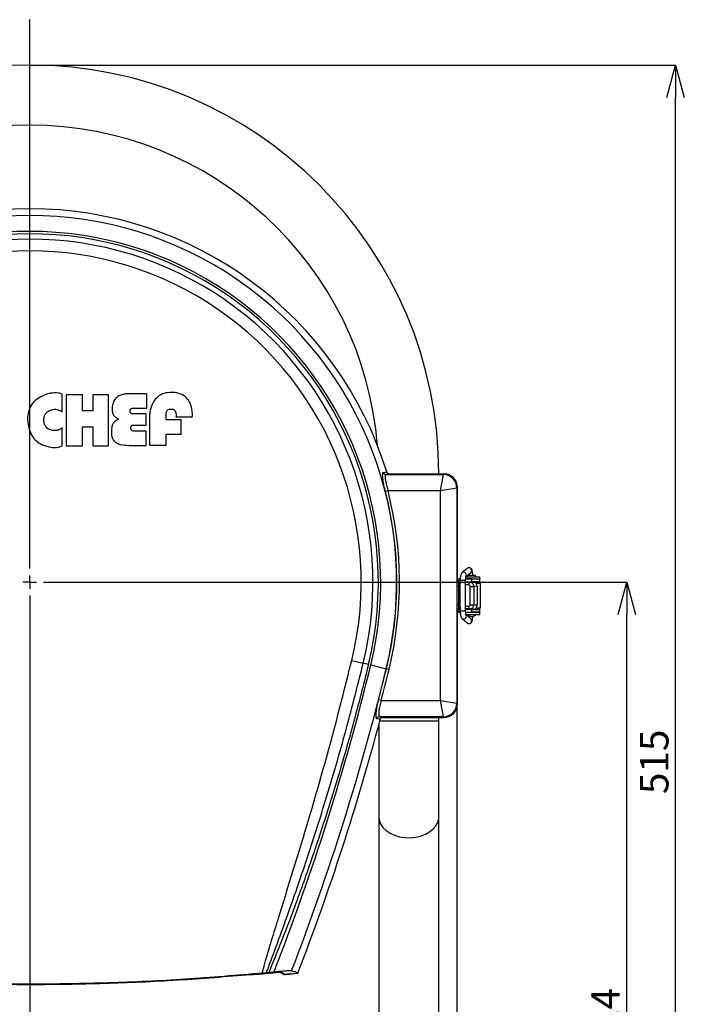
# Model space of a CAD drawing. Units: millimetres. Extents: x 9 to 586, y 15 to 411.
# Drawn here: x 101 to 183, y 131 to 252 of the extents above; entities that cross this region are included whole.
import ezdxf

# ---------------------------------------------------------------- set-up
doc = ezdxf.new("R2010")
doc.units = ezdxf.units.MM
doc.header["$PDSIZE"] = -1
doc.linetypes.add('CENTERX2', pattern=[20.32, 12.7, -2.54, 2.54, -2.54])
doc.layers.add('SLD-0', color=179, linetype='Continuous')
doc.layers.add('SUNPOU', color=7, linetype='Continuous')
doc.styles.add('SLDTEXTSTYLE0', font='TXT', dxfattribs={"width": 0.7, "bigfont": 'bigfont'})
doc.dimstyles.new('SLDDIMSTYLE0', dxfattribs={"dimtxt": 3.5, "dimasz": 4, "dimexe": 0, "dimexo": 0.0625, "dimgap": 0.875, "dimtad": 3, "dimdec": 0, "dimlfac": 3, "dimrnd": 1e-09, "dimzin": 12, "dimdsep": 46, "dimtxsty": 'SLDTEXTSTYLE0', "dimblk1": 'OPEN30', "dimblk2": 'OPEN30', "dimsah": 1, "dimcen": 0.09, "dimadec": 0, "dimazin": 3, "dimtfac": 1, "dimtdec": 0, "dimtofl": 0, "dimtmove": 0, "dimatfit": 3, "dimldrblk": 'OPEN30', "dimfxl": 1, "dimfrac": 2, "dimtolj": 1, "dimtzin": 12, "dimarcsym": 0})
doc.dimstyles.new('SLDDIMSTYLE1', dxfattribs={"dimtxt": 3.5, "dimasz": 4, "dimexe": 0, "dimexo": 0.0625, "dimgap": 0.875, "dimtad": 3, "dimlfac": 3, "dimrnd": 1e-09, "dimzin": 12, "dimdsep": 46, "dimtxsty": 'SLDTEXTSTYLE0', "dimblk1": 'OPEN30', "dimblk2": 'OPEN30', "dimsah": 1, "dimcen": 0.09, "dimadec": 0, "dimazin": 3, "dimtfac": 1, "dimtofl": 0, "dimtmove": 0, "dimatfit": 3, "dimldrblk": 'OPEN30', "dimfxl": 1, "dimfrac": 2, "dimtolj": 1, "dimtzin": 12, "dimarcsym": 0})

# ---------------------------------------------------------------- blocks, each defined once
blk = doc.blocks.new('_OPEN30')
at = {"color": 0, "linetype": 'ByBlock', "lineweight": -2}
for p, q in [((-1, 0.267949), (0, 0)), ((0, 0), (-1, -0.267949)), ((0, 0), (-1, 0))]:
    blk.add_line(p, q, dxfattribs=at)
blk = doc.blocks.new('_D')
at = {"layer": 'Defpoints', "color": 0}
for p in [(49.73, 167.96), (154.91, 167.96), (154.91, 58.88)]:
    blk.add_point(p, dxfattribs=at)
at = {"layer": 'SUNPOU', "color": 0, "lineweight": -2}
for p, q in [((49.73, 167.89), (49.73, 58.88)), ((154.91, 167.89), (154.91, 58.88)), ((53.73, 58.88), (150.91, 58.88))]:
    blk.add_line(p, q, dxfattribs=at)
at = {"layer": 'SUNPOU', "color": 0, "lineweight": -2, "xscale": 4, "yscale": 4, "zscale": 4, "rotation": 180}
blk.add_blockref('_OPEN30', (49.73, 58.88), dxfattribs=at)
at = {"layer": 'SUNPOU', "color": 0, "lineweight": -2, "xscale": 4, "yscale": 4, "zscale": 4}
blk.add_blockref('_OPEN30', (154.91, 58.88), dxfattribs=at)
at = {"layer": 'SUNPOU', "color": 0, "insert": (102.32, 63.25), "char_height": 3.5, "attachment_point": 2, "style": 'SLDTEXTSTYLE0'}
blk.add_mtext('\\A1;316', dxfattribs=at)
blk = doc.blocks.new('_D_2')
at = {"layer": 'Defpoints', "color": 0}
for p in [(102.32, 246.58), (181.85, 246.58), (148.99, 74.88)]:
    blk.add_point(p, dxfattribs=at)
at = {"layer": 'SUNPOU', "color": 0, "lineweight": -2}
for p, q in [((102.38, 246.58), (181.85, 246.58)), ((181.85, 78.88), (181.85, 242.58)), ((149.05, 74.88), (181.85, 74.88))]:
    blk.add_line(p, q, dxfattribs=at)
at = {"layer": 'SUNPOU', "color": 0, "lineweight": -2, "xscale": 4, "yscale": 4, "zscale": 4}
for p, rotation in [((181.85, 246.58), 90), ((181.85, 74.88), 270)]:
    blk.add_blockref('_OPEN30', p, dxfattribs=dict(at, rotation=rotation))
at = {"layer": 'SUNPOU', "color": 0, "insert": (177.47, 160.73), "char_height": 3.5, "attachment_point": 2, "rotation": 90, "style": 'SLDTEXTSTYLE0'}
blk.add_mtext('\\A1;515', dxfattribs=at)
blk = doc.blocks.new('_D_3')
at = {"layer": 'Defpoints', "color": 0}
for p in [(160.56, 182.88), (175.85, 182.88), (148.99, 74.88)]:
    blk.add_point(p, dxfattribs=at)
at = {"layer": 'SUNPOU', "color": 0, "lineweight": -2}
for p, q in [((160.63, 182.88), (175.85, 182.88)), ((175.85, 78.88), (175.85, 178.88)), ((149.05, 74.88), (175.85, 74.88))]:
    blk.add_line(p, q, dxfattribs=at)
at = {"layer": 'SUNPOU', "color": 0, "lineweight": -2, "xscale": 4, "yscale": 4, "zscale": 4}
for p, rotation in [((175.85, 182.88), 90), ((175.85, 74.88), 270)]:
    blk.add_blockref('_OPEN30', p, dxfattribs=dict(at, rotation=rotation))
at = {"layer": 'SUNPOU', "color": 0, "insert": (171.47, 128.88), "char_height": 3.5, "attachment_point": 2, "rotation": 90, "style": 'SLDTEXTSTYLE0'}
blk.add_mtext('\\A1;324', dxfattribs=at)
blk = doc.blocks.new('SW_CENTERMARKSYMBOL_0')
at = {"layer": 'SLD-0', "color": 0}
for p, q in [((0, 1.67), (0, 69.3)), ((0, 0), (-0.83, 0)), ((0, 0), (0, 0.83)), ((0, 0), (0, -0.83)), ((0, 0), (0.83, 0)), ((1.67, 0), (58.24, 0)), ((0, -1.67), (0, -107.6))]:
    blk.add_line(p, q, dxfattribs=at)

msp = doc.modelspace()

# ---------------------------------------------------------------- linework, layer by layer
at = {"color": 7, "linetype": 'Continuous', "lineweight": 25}
for p, q in [((106.312, 203.8493), (106.307, 206.052)), ((108.795, 205.9657), (106.8089, 205.9657)), ((106.8089, 205.9657), (106.8089, 199.6884)), ((108.795, 203.9795), (108.795, 205.9657)), ((110.0718, 205.9657), (110.0718, 203.9795)), ((112.0227, 205.9657), (110.0718, 205.9657)), ((112.0227, 199.6884), (112.0227, 205.9657)), ((116.7155, 206.0776), (114.545, 206.0776)), ((116.7155, 204.3121), (116.7155, 206.0776)), ((110.0718, 203.9795), (108.795, 203.9795)), ((115.1666, 204.3121), (116.7155, 204.3121)), ((113.214, 202.981), (113.214, 202.8942)), ((116.657, 203.6033), (115.1666, 203.6033)), ((116.657, 202.2285), (116.657, 203.6033)), ((117.0758, 203.2398), (117.0758, 199.7468)), ((119.0972, 202.8674), (119.0972, 203.595)), ((120.977, 202.8674), (119.0972, 202.8674)), ((120.3386, 203.2398), (122.3074, 203.2398)), ((120.977, 201.0943), (120.977, 202.8674)), ((106.312, 199.6548), (106.312, 201.9191)), ((108.795, 201.9936), (110.0718, 201.9936)), ((108.795, 199.6884), (108.795, 201.9936)), ((110.0718, 201.9936), (110.0718, 199.6884)), ((115.1666, 202.2285), (116.657, 202.2285)), ((116.657, 201.4905), (115.1666, 201.4905)), ((116.657, 199.7253), (116.657, 201.4905)), ((119.0972, 201.0943), (120.977, 201.0943)), ((119.0972, 199.7468), (119.0972, 201.0943)), ((106.8089, 199.6884), (108.795, 199.6884)), ((110.0718, 199.6884), (112.0227, 199.6884)), ((114.545, 199.7253), (116.657, 199.7253)), ((117.0758, 199.7468), (119.0972, 199.7468)), ((146.5941, 196.2131), (146.1672, 196.1369)), ((146.1672, 196.1369), (153.2461, 196.1369)), ((146.5941, 196.2131), (153.3223, 196.2131)), ((152.9128, 194.1372), (153.2461, 196.1369)), ((153.2461, 196.1369), (153.3223, 196.2131)), ((146.4296, 194.1372), (146.1123, 194.0562)), ((152.9128, 194.1372), (146.4296, 194.1372)), ((154.9125, 194.4705), (152.9128, 194.1372)), ((152.9128, 168.2891), (152.9128, 194.1372)), ((154.9887, 194.5467), (154.9125, 194.4705)), ((154.9125, 194.4705), (154.9125, 167.9558)), ((154.9887, 183.2131), (154.9887, 194.5467)), ((156.1781, 184.5675), (155.5348, 184.0034)), ((154.9693, 183.1937), (154.9887, 183.2131)), ((155.322, 183.5465), (155.322, 183.2631)), ((155.322, 183.5465), (155.329, 183.5465)), ((155.329, 183.5465), (155.3307, 183.5465)), ((155.9808, 183.2798), (157.722, 183.2798)), ((156.722, 183.2631), (155.9941, 183.2631)), ((156.0249, 183.5465), (157.722, 183.5465)), ((156.0476, 183.5663), (156.6177, 184.0662)), ((156.1984, 183.6985), (156.1993, 183.6579)), ((156.1993, 183.6579), (156.1993, 183.5465)), ((156.1993, 183.2798), (156.1993, 183.2631)), ((156.1994, 183.6579), (156.222, 183.6579)), ((156.222, 183.6798), (156.222, 183.5465)), ((157.222, 183.6798), (156.222, 183.6798)), ((156.3887, 183.2798), (156.3887, 183.2631)), ((156.722, 183.2631), (156.722, 182.9298)), ((157.0554, 183.2631), (157.0554, 183.2798)), ((157.222, 183.5465), (157.222, 183.6798)), ((157.4768, 183.2798), (157.4768, 183.2631)), ((157.722, 183.2798), (157.722, 183.5465)), ((157.722, 183.316), (157.7258, 183.2798)), ((157.722, 182.9298), (157.722, 183.2631)), ((157.7258, 182.7131), (157.7258, 183.2798)), ((154.9319, 180.0902), (154.9319, 182.3361)), ((155.113, 182.3361), (154.9319, 182.3361)), ((154.9448, 183.0903), (154.9592, 183.1046)), ((155.113, 182.3361), (155.113, 180.0902)), ((155.113, 182.3361), (155.294, 182.3361)), ((155.1352, 182.8108), (155.1209, 182.7965)), ((155.294, 182.3361), (155.294, 180.0902)), ((155.3112, 182.517), (155.2969, 182.5027)), ((155.322, 182.8798), (155.3026, 182.8604)), ((155.3112, 179.9092), (155.3112, 182.517)), ((155.322, 182.8798), (155.322, 182.9298)), ((155.322, 182.9298), (155.3221, 182.9298)), ((155.3221, 182.8798), (155.322, 182.8798)), ((155.3221, 183.0938), (155.3221, 182.6485)), ((155.5969, 183.0938), (155.3221, 183.0938)), ((155.9887, 183.0938), (155.5969, 183.0938)), ((155.9888, 179.3324), (155.9888, 183.0938)), ((155.9888, 182.9298), (156.722, 182.9298)), ((156.9761, 182.868), (155.9888, 182.878)), ((156.3903, 182.5221), (155.9888, 182.5261)), ((156.0278, 182.8607), (156.557, 182.8553)), ((156.1993, 182.9298), (156.1993, 182.8758)), ((156.3887, 182.9298), (156.3887, 182.8739)), ((156.5334, 180.0709), (156.5334, 182.3554)), ((156.5334, 182.3554), (156.9887, 182.3554)), ((156.557, 182.8553), (156.9761, 182.868)), ((157.722, 182.9298), (156.722, 182.9298)), ((157.4054, 182.368), (156.9887, 182.3554)), ((156.9887, 182.3554), (156.9887, 180.0709)), ((157.0554, 182.8588), (157.0554, 182.9298)), ((157.8097, 182.7131), (157.2857, 182.7131)), ((157.4054, 182.368), (157.4054, 180.0583)), ((157.4768, 182.9298), (157.4768, 182.7131)), ((157.8097, 179.7131), (157.8097, 182.7131)), ((155.113, 180.0902), (154.9319, 180.0902)), ((155.113, 180.0902), (155.294, 180.0902)), ((155.1209, 179.6297), (155.1352, 179.6154)), ((155.2969, 179.9235), (155.3112, 179.9092)), ((155.3026, 179.5658), (155.322, 179.5465)), ((155.3221, 179.7778), (155.3221, 179.3324)), ((155.9888, 179.9001), (156.3903, 179.9042)), ((156.9761, 179.5582), (155.9888, 179.5483)), ((156.557, 179.5709), (156.0278, 179.5656)), ((156.5334, 180.0709), (156.9887, 180.0709)), ((156.9761, 179.5582), (156.557, 179.5709)), ((156.9887, 180.0709), (157.4054, 180.0583)), ((157.0554, 179.4965), (157.0554, 179.5675)), ((157.2857, 179.7131), (157.8097, 179.7131)), ((157.4768, 179.7131), (157.4768, 179.4965)), ((157.7258, 179.1465), (157.7258, 179.7131)), ((154.9592, 179.3216), (154.9448, 179.3359)), ((154.9887, 179.2132), (154.9693, 179.2325)), ((154.9887, 167.8795), (154.9887, 179.2132)), ((155.3221, 179.5465), (155.322, 179.5465)), ((155.322, 179.4965), (155.322, 179.5465)), ((155.3221, 179.4965), (155.322, 179.4965)), ((155.322, 179.1631), (155.322, 178.8798)), ((155.322, 178.8798), (155.329, 178.8798)), ((155.3221, 179.3324), (155.5969, 179.3324)), ((155.329, 178.8798), (155.3307, 178.8798)), ((155.5348, 178.4229), (156.1781, 177.8588)), ((155.5969, 179.3324), (155.9888, 179.3324)), ((156.722, 179.4965), (155.9888, 179.4965)), ((157.722, 179.1465), (155.989, 179.1465)), ((155.9938, 179.1631), (156.722, 179.1631)), ((156.0249, 178.8798), (157.722, 178.8798)), ((156.6177, 178.36), (156.0486, 178.859)), ((156.1993, 179.5504), (156.1993, 179.4965)), ((156.1993, 179.1631), (156.1993, 179.1465)), ((156.1993, 178.8273), (156.1993, 178.7683)), ((156.2847, 178.7683), (156.1994, 178.7683)), ((156.3887, 179.5523), (156.3887, 179.4965)), ((156.3887, 179.1631), (156.3887, 179.1465)), ((156.722, 179.4965), (156.722, 179.1631)), ((156.722, 179.4965), (157.722, 179.4965)), ((157.722, 179.1631), (156.722, 179.1631)), ((157.0554, 179.1465), (157.0554, 179.1631)), ((157.4768, 179.1631), (157.4768, 179.1465)), ((157.722, 179.1631), (157.722, 179.4965)), ((157.722, 178.8798), (157.722, 179.1465)), ((157.7258, 179.1465), (157.722, 179.1228)), ((141.9719, 173.2353), (143.3808, 172.8926)), ((144.0243, 172.7361), (143.3808, 172.8926)), ((144.3075, 172.6672), (146.2157, 172.203)), ((146.2357, 172.1982), (146.2157, 172.203)), ((146.5538, 172.1208), (146.2357, 172.1982)), ((145.595, 168.2891), (145.2779, 168.3706)), ((145.595, 168.2891), (152.9128, 168.2891)), ((153.2461, 166.2894), (152.9128, 168.2891)), ((152.9128, 168.2891), (154.9125, 167.9558)), ((154.9125, 167.9558), (154.9887, 167.8795)), ((153.2461, 166.2894), (145.3796, 166.2894)), ((145.3796, 166.2894), (145.8047, 166.2131)), ((145.8047, 166.2131), (153.3223, 166.2131)), ((152.6887, 165.7833), (152.6887, 166.2131)), ((153.3223, 166.2131), (153.2461, 166.2894)), ((145.2887, 165.2393), (145.2887, 153.9982)), ((145.434, 165.7833), (152.6887, 165.7833)), ((152.6887, 153.9982), (152.6887, 165.7833)), ((145.2887, 153.9982), (145.2887, 105.1531)), ((152.6887, 105.1531), (152.6887, 153.9982)), ((131.4618, 134.7388), (130.9546, 134.693)), ((131.7428, 134.7648), (131.4618, 134.7388)), ((133.5913, 134.5138), (133.0871, 134.8089)), ((133.3029, 134.8045), (133.7069, 134.5684)), ((135.1354, 134.6797), (135.322, 134.7003)), ((129.5718, 134.4947), (129.8248, 134.5162)), ((129.8248, 134.5162), (130.5815, 134.5822)), ((133.6527, 134.5474), (133.5913, 134.5138)), ((134.3363, 134.6144), (134.3456, 134.6022)), ((134.4486, 134.6146), (134.4555, 134.6057))]:
    msp.add_line(p, q, dxfattribs=at)
at = {"color": 7, "linetype": 'Continuous', "lineweight": 25, "flags": 128}
for points in [[(156.389, 184.6463), (156.2641, 184.6212), (156.1781, 184.5675)], [(155.7457, 184.0822), (155.6208, 184.0571), (155.5355, 184.0039)], [(156.722, 183.2631), (157.0641, 183.2631), (157.3648, 183.2631), (157.5881, 183.2631), (157.7069, 183.2631), (157.722, 183.2631)], [(155.9888, 182.8502), (155.9956, 182.8534), (156.0278, 182.8607)], [(156.3903, 182.5221), (156.3939, 182.5865), (156.4037, 182.6484), (156.4192, 182.7057), (156.44, 182.756), (156.4651, 182.7974), (156.4938, 182.8285), (156.5247, 182.8481), (156.557, 182.8553)], [(156.0278, 179.5656), (155.9956, 179.5728), (155.9888, 179.576)], [(156.557, 179.5709), (156.5247, 179.5782), (156.4938, 179.5977), (156.4651, 179.6288), (156.44, 179.6703), (156.4192, 179.7206), (156.4037, 179.7778), (156.3939, 179.8398), (156.3903, 179.9042)], [(155.5359, 178.4219), (155.6208, 178.3691), (155.7457, 178.3441)], [(156.1781, 177.8588), (156.2641, 177.805), (156.389, 177.7799)], [(145.2887, 153.9982), (145.3482, 153.5311), (145.5246, 153.0789), (145.8125, 152.6563), (146.2023, 152.2769), (146.6818, 151.9527), (147.2354, 151.6943), (147.8453, 151.51), (148.492, 151.4056), (149.1547, 151.3846), (149.812, 151.4475), (150.4429, 151.5925), (151.027, 151.8147), (151.5456, 152.1072), (151.9821, 152.4604), (152.3223, 152.8631), (152.5554, 153.3022), (152.6738, 153.7637), (152.6887, 153.9982)], [(134.0721, 134.591), (134.0734, 134.5911), (134.0747, 134.5913), (134.0761, 134.5914), (134.0774, 134.5915), (134.0788, 134.5917), (134.0801, 134.5918), (134.0814, 134.592), (134.0828, 134.5921)]]:
    msp.add_lwpolyline(points, dxfattribs=at)
at = {"color": 7, "linetype": 'Continuous', "lineweight": 25}
for centre, radius, start, end in [((102.322, 196.2131), 50.3667, 0, 180), ((102.322, 196.2131), 42.9667, 4.609915, 175.390085), ((102.322, 182.8798), 46, 17.155225, 162.844775), ((102.322, 182.8798), 45.1736, 346.328819, 193.671181), ((102.322, 182.8798), 43.2096, 346.328819, 193.671181), ((102.322, 182.8798), 42.9182, 346.328819, 193.671181), ((102.322, 182.8798), 42.2559, 346.328819, 193.671181), ((102.322, 182.8798), 40.8059, 346.328819, 193.671181), ((146.1692, 196.4682), 0.3314, 196.800764, 269.647946), ((153.2455, 194.4699), 1.667, 0.020437, 89.979563), ((102.322, 182.8798), 45.5215, 346.328819, 14.317696), ((102.322, 182.8798), 45.194, 346.328819, 14.317696), ((156.391, 184.312), 0.3343, 312.680217, 90.347241), ((155.7478, 183.748), 0.3342, 311.891885, 90.358133), ((155.2783, 183.0904), 0.3334, 180.020556, 241.831031), ((155.2926, 183.1047), 0.3334, 180.020556, 241.831031), ((155.3027, 183.1938), 0.3334, 180.020437, 269.979563), ((154.9635, 182.5026), 0.3334, 0.020556, 61.831031), ((154.9778, 182.5169), 0.3334, 0.020556, 61.831031), ((155.2783, 179.3358), 0.3334, 118.168969, 179.979444), ((155.2926, 179.3215), 0.3334, 118.168969, 179.979444), ((155.3027, 179.2324), 0.3334, 90.020437, 179.979563), ((154.9635, 179.9236), 0.3334, 298.168969, 359.979444), ((154.9778, 179.9093), 0.3334, 298.168969, 359.979444), ((155.7465, 178.68), 0.336, 269.858047, 31.98393), ((156.722, 179.4923), 0.8458, 226.713744, 313.22896), ((156.3931, 178.1135), 0.3335, 269.305615, 47.666928), ((-144.4817, 242.9125), 297.2096, 338.67462, 346.328819), ((-144.4817, 242.9125), 299.1736, 338.850217, 346.328819), ((-144.4817, 242.9125), 299.194, 345.573235, 346.328819), ((-144.4817, 242.9125), 299.5215, 345.573235, 346.328819), ((153.2455, 167.9564), 1.667, 270.020437, 359.979563), ((145.3817, 165.9578), 0.3316, 90.362404, 165.509388), ((-144.4817, 242.9125), 300, 338.856351, 345.138083), ((102.322, 432.8798), 299.6331, 275.411814, 275.724453), ((102.322, 432.8798), 299.5633, 275.636229, 275.758339), ((102.322, 432.8798), 300, 276.148836, 276.279446), ((102.322, 432.8798), 300, 275.982848, 276.148836)]:
    msp.add_arc(centre, radius, start, end, dxfattribs=at)
for centre, major_axis, ratio, start_param, end_param in [((153.3218, 194.5462), (-1.1789, -1.1789), 0.99969546, 2.35634678, 3.92683852), ((155.3221, 183.2132), (0.2358, 0.2358), 0.99969546, 2.35634678, 3.92683852), ((155.2969, 182.3361), (0, 0.1667), 0.01745506, 0.01745329, 1.57079633), ((155.6778, 182.5168), (0.3667, 0), 0.03332331, 2.84614895, 3.12413936), ((156.389, 182.3554), (0, 0.1667), 0.86592647, 4.71238898, 6.27445899), ((156.5557, 182.3554), (-0.0101, 0.4999), 0.86597045, 4.69493945, 6.25700947), ((156.9724, 182.368), (0, 0.5001), 0.86592647, 4.71238898, 6.27445899), ((155.2969, 180.0902), (0, 0.1667), 0.01745506, 1.57079633, 3.12413936), ((155.6778, 179.9094), (0.3667, 0), 0.03332331, 3.15904595, 3.43703636), ((156.389, 180.0709), (0, 0.1667), 0.86592647, 3.15031897, 4.71238898), ((156.5557, 180.0709), (0.0101, 0.4999), 0.86597045, 3.1677685, 4.72983851), ((156.9724, 180.0583), (0, 0.5001), 0.86592647, 3.15031897, 4.71238898), ((155.3221, 179.2131), (0.2358, -0.2358), 0.99969546, 2.35634678, 3.92683852), ((153.3218, 167.88), (1.1789, -1.1789), 0.99969546, 5.49793944, 7.06843118)]:
    msp.add_ellipse(centre, major_axis=major_axis, ratio=ratio, start_param=start_param, end_param=end_param, dxfattribs=at)
for points, knots in [([(119.718, 206.2546), (119.4276, 206.2346), (118.8444, 206.1943), (118.0835, 205.7856), (117.4883, 205.0962), (117.1891, 204.3534), (117.084, 203.7363), (117.0538, 203.4201), (117.0708, 203.281), (117.0758, 203.2398)], [0, 0, 0, 0, 0.19209506, 0.38580145, 0.55524633, 0.79013487, 0.90694676, 0.97239663, 1, 1, 1, 1]), ([(122.3074, 203.2398), (122.3073, 203.236), (122.3071, 203.2304), (122.3073, 203.2242), (122.3077, 203.2217), (122.308, 203.2209), (122.3081, 203.2206), (122.3083, 203.2204), (122.3084, 203.2203), (122.3085, 203.2203), (122.3087, 203.2203), (122.3089, 203.2204), (122.3093, 203.2209), (122.3104, 203.223), (122.312, 203.2288), (122.3163, 203.2493), (122.327, 203.329), (122.348, 203.6514), (122.3045, 204.2925), (122.0486, 205.0847), (121.5304, 205.7213), (120.8363, 206.1265), (120.1989, 206.2462), (119.8004, 206.2532), (119.718, 206.2546)], [0, 0, 0, 0, 0.00244926, 0.00367476, 0.00398123, 0.00413472, 0.00418562, 0.0042368, 0.00426635, 0.00429617, 0.00432238, 0.00436189, 0.00443934, 0.00472892, 0.00587711, 0.00836529, 0.01831767, 0.05813777, 0.21813169, 0.43367025, 0.58718313, 0.74084487, 0.94639276, 1, 1, 1, 1]), ([(104.541, 206.0809), (104.3296, 206.0058), (103.9073, 205.8558), (103.2324, 205.4784), (102.5741, 204.8855), (102.1062, 203.9495), (102.0216, 203.1101), (102.0656, 202.61), (102.0766, 202.485)], [0, 0, 0, 0, 0.14033273, 0.28039011, 0.48235757, 0.68532119, 0.92130611, 1, 1, 1, 1]), ([(106.307, 206.052), (106.1543, 206.0994), (105.6846, 206.2454), (105.0739, 206.18), (104.6456, 206.1003), (104.541, 206.0809)], [0, 0, 0, 0, 0.26698259, 0.82104499, 1, 1, 1, 1]), ([(114.545, 206.0776), (114.3696, 206.0754), (114.0197, 206.0709), (113.5049, 205.9495), (113.0379, 205.6921), (112.6692, 205.2499), (112.5028, 204.7794), (112.4607, 204.4686), (112.4474, 204.3699)], [0, 0, 0, 0, 0.1728989, 0.34494606, 0.5171615, 0.69002877, 0.90160508, 1, 1, 1, 1]), ([(104.6283, 201.736), (104.5458, 201.7884), (104.3595, 201.9067), (104.1503, 202.2386), (104.0289, 202.676), (104.0474, 203.1513), (104.2059, 203.5742), (104.4281, 203.8291), (104.5882, 203.9273), (104.6283, 203.9519)], [0, 0, 0, 0, 0.1108845, 0.25050599, 0.43632923, 0.6250446, 0.78510895, 0.94610761, 1, 1, 1, 1]), ([(104.6283, 203.9519), (104.7943, 204.0296), (105.1001, 204.1728), (105.5996, 204.1779), (106.0003, 204.0496), (106.2204, 203.9081), (106.312, 203.8493)], [0, 0, 0, 0, 0.30454622, 0.56126558, 0.81751596, 1, 1, 1, 1]), ([(112.4474, 204.3699), (112.4439, 204.1788), (112.4379, 203.8559), (112.6234, 203.4343), (112.8883, 203.1521), (113.1092, 203.0361), (113.214, 202.981)], [0, 0, 0, 0, 0.33255866, 0.56229899, 0.79234084, 1, 1, 1, 1]), ([(114.6606, 203.9501), (114.6635, 203.9968), (114.6685, 204.0765), (114.7199, 204.1788), (114.7997, 204.2528), (114.938, 204.3086), (115.0672, 204.3168), (115.1531, 204.3128), (115.1666, 204.3121)], [0, 0, 0, 0, 0.19384446, 0.33048026, 0.46754518, 0.64013655, 0.94327642, 1, 1, 1, 1]), ([(115.1666, 203.6033), (115.0882, 203.5999), (114.9718, 203.5948), (114.8285, 203.6383), (114.7426, 203.6972), (114.6837, 203.7851), (114.6627, 203.8743), (114.6611, 203.9317), (114.6606, 203.9501)], [0, 0, 0, 0, 0.32770396, 0.48647924, 0.62191286, 0.75788539, 0.92250583, 1, 1, 1, 1]), ([(119.0972, 203.595), (119.1073, 203.7019), (119.1226, 203.8626), (119.2386, 204.0463), (119.3786, 204.1513), (119.5436, 204.2004), (119.6589, 204.2047), (119.7088, 204.2065)], [0, 0, 0, 0, 0.32257126, 0.4849432, 0.64792728, 0.84754072, 1, 1, 1, 1]), ([(119.7088, 204.2065), (119.7769, 204.2025), (119.9139, 204.1943), (120.0968, 204.1059), (120.2374, 203.9491), (120.3374, 203.6937), (120.352, 203.444), (120.3374, 203.2719), (120.333, 203.2286), (120.3322, 203.2215), (120.3322, 203.2188), (120.3322, 203.2183), (120.3323, 203.2182), (120.3323, 203.2181), (120.3324, 203.2181), (120.3324, 203.2181), (120.3324, 203.2181), (120.3325, 203.2181), (120.3326, 203.2182), (120.3328, 203.2187), (120.3336, 203.2209), (120.3356, 203.228), (120.3373, 203.2348), (120.3386, 203.2398)], [0, 0, 0, 0, 0.14832395, 0.29806612, 0.42981896, 0.59980113, 0.88724895, 0.96742539, 0.97744282, 0.98245263, 0.98307912, 0.98339358, 0.98344249, 0.98346795, 0.98348783, 0.98350451, 0.98352116, 0.98354735, 0.98361171, 0.98385338, 0.98481127, 0.98863054, 1, 1, 1, 1]), ([(113.214, 202.8942), (113.0955, 202.8484), (112.8579, 202.7567), (112.5788, 202.4596), (112.3839, 201.9854), (112.3579, 201.5599), (112.3725, 201.2842), (112.3746, 201.2449)], [0, 0, 0, 0, 0.18749546, 0.37606587, 0.58802413, 0.94123956, 1, 1, 1, 1]), ([(102.0766, 202.485), (102.1265, 202.2175), (102.226, 201.6837), (102.5512, 200.908), (103.0866, 200.2252), (103.6914, 199.8578), (104.0725, 199.7412), (104.1743, 199.7101)], [0, 0, 0, 0, 0.22055557, 0.44017128, 0.67648539, 0.91361495, 1, 1, 1, 1]), ([(106.312, 201.9191), (106.26, 201.8588), (106.1376, 201.7169), (105.8062, 201.5798), (105.369, 201.5287), (104.9471, 201.5982), (104.7105, 201.7005), (104.6283, 201.736)], [0, 0, 0, 0, 0.13022399, 0.30655262, 0.57444049, 0.85227654, 1, 1, 1, 1]), ([(114.7544, 201.9031), (114.7579, 201.9569), (114.7633, 202.0393), (114.8195, 202.1362), (114.8916, 202.1949), (115.0107, 202.2351), (115.1062, 202.2311), (115.1666, 202.2285)], [0, 0, 0, 0, 0.25996082, 0.39755323, 0.53563319, 0.7064553, 1, 1, 1, 1]), ([(115.1666, 201.4905), (115.1006, 201.4902), (115.0016, 201.4898), (114.8828, 201.5496), (114.8109, 201.6282), (114.7616, 201.75), (114.7571, 201.8465), (114.7544, 201.9031)], [0, 0, 0, 0, 0.28738878, 0.43069368, 0.57454521, 0.75037727, 1, 1, 1, 1]), ([(112.3746, 201.2449), (112.3839, 201.0524), (112.3996, 200.7288), (112.6246, 200.3261), (112.9705, 200.0236), (113.62, 199.7619), (114.1803, 199.7397), (114.545, 199.7253)], [0, 0, 0, 0, 0.18897901, 0.31764796, 0.44622749, 0.63955316, 1, 1, 1, 1]), ([(104.1743, 199.7101), (104.4862, 199.606), (105.1122, 199.3972), (105.8641, 199.4901), (106.2419, 199.629), (106.312, 199.6548)], [0, 0, 0, 0, 0.44725724, 0.8973272, 1, 1, 1, 1]), ([(146.1123, 194.0562), (146.0638, 194.2545), (145.9553, 194.6979), (145.8321, 195.3451), (145.7627, 195.9043), (145.7622, 196.2888), (145.8221, 196.3446), (145.852, 196.3725)], [0, 0, 0, 0, 0.16889596, 0.37753191, 0.58367699, 0.79188517, 1, 1, 1, 1]), ([(145.852, 196.3725), (145.8827, 196.3763), (146.0362, 196.3955), (146.1836, 196.4207), (146.2556, 196.4421), (146.2755, 196.448)], [0, 0, 0, 0, 0.15328167, 0.76663257, 1, 1, 1, 1]), ([(146.1672, 196.1369), (146.1371, 196.1129), (146.0769, 196.0648), (146.0773, 195.7324), (146.1475, 195.2488), (146.2718, 194.6899), (146.3808, 194.3083), (146.4296, 194.1372)], [0, 0, 0, 0, 0.20772266, 0.41519403, 0.62095329, 0.83004333, 1, 1, 1, 1]), ([(146.2755, 196.448), (146.29, 196.4133), (146.3192, 196.3439), (146.4034, 196.266), (146.4988, 196.2204), (146.5652, 196.2153), (146.5941, 196.2131)], [0, 0, 0, 0, 0.26489504, 0.52978431, 0.79484312, 1, 1, 1, 1]), ([(156.866, 183.6579), (156.8652, 183.7168), (156.8636, 183.8298), (156.8495, 184.0306), (156.8106, 184.2723), (156.7651, 184.4423), (156.6357, 184.5832), (156.5439, 184.6353), (156.4472, 184.6582), (156.3594, 184.6568), (156.2648, 184.6311), (156.208, 184.5894), (156.1786, 184.5679)], [0, 0, 0, 0, 0.10452332, 0.2006854, 0.36649486, 0.58480465, 0.65253494, 0.74353393, 0.79891948, 0.86051301, 0.92779683, 1, 1, 1, 1]), ([(155.2054, 183.2631), (155.1809, 183.2608), (155.1321, 183.256), (155.0683, 183.2182), (155.0253, 183.1753), (155.0136, 183.1428), (155.0101, 183.1332)], [0, 0, 0, 0, 0.29261207, 0.58522415, 0.87783622, 1, 1, 1, 1]), ([(155.3263, 183.2631), (155.3083, 183.2631), (155.2357, 183.2631), (155.2184, 183.2631), (155.2054, 183.2631)], [0, 0, 0, 0, 0.24798956, 1, 1, 1, 1]), ([(155.5359, 184.004), (155.5355, 184.0037), (155.4899, 183.9776), (155.4435, 183.8896), (155.3966, 183.7853), (155.3694, 183.6724), (155.3486, 183.5489), (155.3329, 183.4026), (155.3236, 183.2476), (155.3225, 183.1386), (155.3221, 183.0938)], [0, 0, 0, 0, 0.00120821, 0.15046119, 0.29851557, 0.44427923, 0.57764778, 0.71280433, 0.88199648, 1, 1, 1, 1]), ([(155.9888, 183.0938), (155.99, 183.1669), (155.9918, 183.2667), (156.0019, 183.3903), (156.0115, 183.4714), (156.0229, 183.5368), (156.0327, 183.5747), (156.0339, 183.5778), (156.0344, 183.5791)], [0, 0, 0, 0, 0.32047032, 0.43728199, 0.61296186, 0.76970226, 0.90699086, 1, 1, 1, 1]), ([(154.9319, 182.3361), (154.9319, 182.3617), (154.932, 182.4719), (154.933, 182.6604), (154.9346, 182.8171), (154.9359, 182.8753), (154.936, 182.8804)], [0, 0, 0, 0, 0.12631088, 0.5428927, 0.95947419, 1, 1, 1, 1]), ([(154.936, 182.8804), (154.9366, 182.9101), (154.9383, 182.9959), (154.9414, 183.0728), (154.9438, 183.0853), (154.9448, 183.0903)], [0, 0, 0, 0, 0.23935819, 0.69213326, 1, 1, 1, 1]), ([(154.9592, 183.1046), (154.961, 183.1234), (154.9644, 183.1579), (154.9678, 183.1825), (154.9693, 183.1937)], [0, 0, 0, 0, 0.54310945, 1, 1, 1, 1]), ([(155.1103, 182.9695), (155.1172, 182.9832), (155.1504, 183.0494), (155.2128, 183.0926), (155.2623, 183.1269)], [0, 0, 0, 0, 0.20679408, 1, 1, 1, 1]), ([(155.1209, 182.7965), (155.1202, 182.7935), (155.1187, 182.7862), (155.1168, 182.7352), (155.115, 182.649), (155.1136, 182.5357), (155.113, 182.4189), (155.113, 182.3517), (155.113, 182.3361)], [0, 0, 0, 0, 0.14753482, 0.36451004, 0.50031752, 0.7172702, 0.93421957, 1, 1, 1, 1]), ([(155.3026, 182.8604), (155.2736, 182.8539), (155.1927, 182.8359), (155.1576, 182.8206), (155.1352, 182.8108)], [0, 0, 0, 0, 0.3595563, 1, 1, 1, 1]), ([(154.9361, 179.544), (154.936, 179.5497), (154.9351, 179.5855), (154.9336, 179.7113), (154.9321, 179.8899), (154.932, 180.0325), (154.9319, 180.0902)], [0, 0, 0, 0, 0.04863972, 0.30689132, 0.71953575, 1, 1, 1, 1]), ([(155.113, 180.0902), (155.113, 180.0551), (155.1131, 179.9684), (155.114, 179.8565), (155.1154, 179.7498), (155.1174, 179.6692), (155.1194, 179.6338), (155.1206, 179.6305), (155.1209, 179.6297)], [0, 0, 0, 0, 0.14745032, 0.36439455, 0.5001701, 0.71713652, 0.93410634, 1, 1, 1, 1]), ([(155.1352, 179.6154), (155.1576, 179.6056), (155.1927, 179.5903), (155.2736, 179.5723), (155.3026, 179.5658)], [0, 0, 0, 0, 0.6404437, 1, 1, 1, 1]), ([(154.9448, 179.3359), (154.9444, 179.3372), (154.9425, 179.3428), (154.9393, 179.394), (154.9371, 179.4961), (154.9361, 179.544)], [0, 0, 0, 0, 0.1389392, 0.59643052, 1, 1, 1, 1]), ([(154.9693, 179.2325), (154.9678, 179.2438), (154.9644, 179.2683), (154.961, 179.3029), (154.9592, 179.3216)], [0, 0, 0, 0, 0.45689055, 1, 1, 1, 1]), ([(155.0098, 179.292), (155.0177, 179.2755), (155.0361, 179.2369), (155.0888, 179.193), (155.1491, 179.1668), (155.1894, 179.1642), (155.2054, 179.1631)], [0, 0, 0, 0, 0.21949712, 0.51316268, 0.80682825, 1, 1, 1, 1]), ([(155.3247, 179.2615), (155.2962, 179.2752), (155.207, 179.318), (155.1483, 179.3995), (155.1085, 179.4549)], [0, 0, 0, 0, 0.31990131, 1, 1, 1, 1]), ([(155.2054, 179.1631), (155.2185, 179.1631), (155.2361, 179.1631), (155.3096, 179.1631), (155.3283, 179.1631)], [0, 0, 0, 0, 0.74464562, 1, 1, 1, 1]), ([(155.3221, 179.3324), (155.3241, 179.2321), (155.3268, 179.0953), (155.3435, 178.92), (155.3609, 178.7966), (155.3877, 178.6724), (155.429, 178.5628), (155.4766, 178.4674), (155.5303, 178.4306), (155.5388, 178.4247)], [0, 0, 0, 0, 0.2629288, 0.35848278, 0.51145928, 0.65696629, 0.81240329, 0.97004372, 1, 1, 1, 1]), ([(156.0339, 178.8483), (156.0341, 178.8477), (156.0353, 178.8448), (156.0251, 178.8772), (156.0137, 178.9406), (156.0023, 179.0304), (155.9917, 179.1575), (155.9899, 179.2646), (155.9888, 179.3324)], [0, 0, 0, 0, 0.03696796, 0.18881423, 0.36901315, 0.5283878, 0.70138173, 1, 1, 1, 1]), ([(156.1821, 177.8606), (156.207, 177.84), (156.2644, 177.7923), (156.3906, 177.7607), (156.5338, 177.7777), (156.6647, 177.8558), (156.7478, 177.9692), (156.7906, 178.0777), (156.8189, 178.1896), (156.8395, 178.3132), (156.855, 178.4596), (156.8632, 178.5829), (156.8643, 178.6596), (156.8644, 178.6721)], [0, 0, 0, 0, 0.06719795, 0.15537753, 0.24774997, 0.34708451, 0.45371306, 0.55948531, 0.66362104, 0.75890151, 0.85545936, 0.97633274, 1, 1, 1, 1]), ([(130.9546, 134.693), (131.0016, 134.8801), (131.155, 135.4913), (131.4994, 136.7278), (132.084, 138.7104), (133.8586, 144.4696), (136.4643, 152.7989), (139.5152, 163.4786), (141.153, 169.9831), (141.9719, 173.2353)], [0, 0, 0, 0, 0.01444052, 0.04718231, 0.09607318, 0.16916918, 0.49824066, 0.74912334, 1, 1, 1, 1]), ([(131.4618, 134.7388), (131.5288, 134.9199), (132.089, 136.4345), (133.6376, 140.6163), (135.9958, 147.3256), (138.6691, 155.6089), (141.1665, 164.125), (142.6427, 169.9701), (143.3808, 172.8926)], [0, 0, 0, 0, 0.01448665, 0.12112851, 0.33449488, 0.54785522, 0.77392811, 1, 1, 1, 1]), ([(144.0243, 172.7361), (143.4839, 170.5803), (142.4031, 166.268), (140.5837, 159.8515), (138.6188, 153.4721), (136.489, 147.1401), (134.2271, 140.8885), (132.5661, 136.794), (131.7428, 134.7648)], [0, 0, 0, 0, 0.16690516, 0.33386, 0.50081456, 0.6681816, 0.83554635, 1, 1, 1, 1]), ([(145.0607, 166.0408), (145.0385, 166.0552), (144.9843, 166.0905), (144.9522, 166.3735), (144.9856, 166.8974), (145.0925, 167.5957), (145.2161, 168.1124), (145.2779, 168.3706)], [0, 0, 0, 0, 0.14371948, 0.35085144, 0.56267263, 0.78135154, 1, 1, 1, 1]), ([(145.595, 168.2891), (145.5332, 168.0676), (145.4098, 167.6256), (145.3029, 167.025), (145.27, 166.5747), (145.3028, 166.332), (145.3573, 166.3018), (145.3796, 166.2894)], [0, 0, 0, 0, 0.21924945, 0.43766091, 0.64897746, 0.85597822, 1, 1, 1, 1]), ([(145.8047, 166.2131), (145.7671, 166.2094), (145.692, 166.2021), (145.5926, 166.1444), (145.5177, 166.0634), (145.4937, 165.9967), (145.4824, 165.9654)], [0, 0, 0, 0, 0.25757856, 0.51516766, 0.77248945, 1, 1, 1, 1]), ([(145.4824, 165.9654), (145.4698, 165.9693), (145.4069, 165.9887), (145.2723, 166.0138), (145.1064, 166.0349), (145.0607, 166.0408)], [0, 0, 0, 0, 0.15328878, 0.76666317, 1, 1, 1, 1]), ([(130.9546, 134.693), (127.7958, 134.4225), (121.4773, 133.8815), (111.972, 133.4473), (102.4283, 133.2873), (92.854, 133.4407), (83.2575, 133.8746), (76.8785, 134.4202), (73.6894, 134.693)], [0, 0, 0, 0, 0.16585877, 0.33176088, 0.4976196, 0.66506482, 0.83255472, 1, 1, 1, 1]), ([(132.2088, 134.7409), (132.2888, 134.7487), (132.5087, 134.7701), (132.8443, 134.7973), (133.1362, 134.8134), (133.2739, 134.8131), (133.2959, 134.8066), (133.3029, 134.8045)], [0, 0, 0, 0, 0.15434664, 0.42419182, 0.67571475, 0.89765721, 1, 1, 1, 1]), ([(134.5397, 134.9685), (134.4909, 134.9722), (134.3861, 134.9802), (134.012, 134.9654), (133.4715, 134.9286), (132.8961, 134.8792), (132.5178, 134.8419), (132.3781, 134.8281)], [0, 0, 0, 0, 0.18079413, 0.3878428, 0.60991705, 0.85597901, 1, 1, 1, 1]), ([(134.5397, 134.9685), (134.7332, 134.9312), (135.1215, 134.8563), (135.2551, 134.7524), (135.322, 134.7003)], [0, 0, 0, 0, 0.49854693, 1, 1, 1, 1]), ([(129.5718, 134.4947), (126.5635, 134.2497), (120.5462, 133.7597), (111.4964, 133.3666), (102.4135, 133.2221), (93.3044, 133.3612), (84.1761, 133.754), (78.1066, 134.2478), (75.0723, 134.4947)], [0, 0, 0, 0, 0.16593549, 0.33191028, 0.49784572, 0.66521701, 0.83262867, 1, 1, 1, 1]), ([(133.7672, 134.5667), (133.7479, 134.5642), (133.7085, 134.559), (133.6668, 134.552), (133.6571, 134.5488), (133.6527, 134.5474)], [0, 0, 0, 0, 0.34018974, 0.69509845, 1, 1, 1, 1]), ([(133.7069, 134.5684), (133.713, 134.5672), (133.7252, 134.5649), (133.7855, 134.5667), (133.8711, 134.5721), (133.971, 134.5806), (134.0411, 134.5878), (134.0721, 134.591)], [0, 0, 0, 0, 0.19606114, 0.39182105, 0.59566881, 0.82091317, 1, 1, 1, 1]), ([(134.0828, 134.5921), (134.1282, 134.5967), (134.2192, 134.606), (134.3379, 134.6151), (134.4182, 134.6186), (134.4454, 134.6171), (134.4481, 134.615), (134.4486, 134.6146)], [0, 0, 0, 0, 0.25626158, 0.51324936, 0.74863196, 0.95538134, 1, 1, 1, 1]), ([(134.455, 134.6064), (134.4365, 134.6049), (134.3989, 134.6018), (134.361, 134.6002), (134.3473, 134.601), (134.3459, 134.602), (134.3456, 134.6022)], [0, 0, 0, 0, 0.31925201, 0.64848678, 0.93763026, 1, 1, 1, 1])]:
    msp.add_open_spline(points, degree=3, knots=knots, dxfattribs=at)

# ---------------------------------------------------------------- block references
at = {"color": 1, "linetype": 'CENTERX2'}
msp.add_blockref('SW_CENTERMARKSYMBOL_0', (102.322, 182.8798), dxfattribs=at)

# ---------------------------------------------------------------- dimensions: what is measured, and where the dimension line sits
at = {"layer": 'SUNPOU', "color": 3}
for base, p2, dimstyle, picture, middle in [((181.8472, 246.5798), (102.322, 246.5798), 'SLDDIMSTYLE0', '_D_2', (181.8472, 160.7298)), ((175.8472, 182.8798), (160.5639, 182.8798), 'SLDDIMSTYLE1', '_D_3', (175.8472, 128.8798))]:
    dim = msp.add_linear_dim(base=base, p1=(148.9887, 74.8798), p2=p2, angle=90, dimstyle=dimstyle, dxfattribs=at)
    dim.commit()
    dim.dimension.update_dxf_attribs({"geometry": picture, "text_midpoint": middle, "dimtype": 160})
dim = msp.add_linear_dim(base=(154.9125, 58.8798), p1=(49.7316, 167.9558), p2=(154.9125, 167.9558), dimstyle='SLDDIMSTYLE0', dxfattribs=at)
dim.commit()
dim.dimension.update_dxf_attribs({"geometry": '_D', "text_midpoint": (102.322, 58.8798), "dimtype": 160})

doc.saveas('drawing.dxf')
